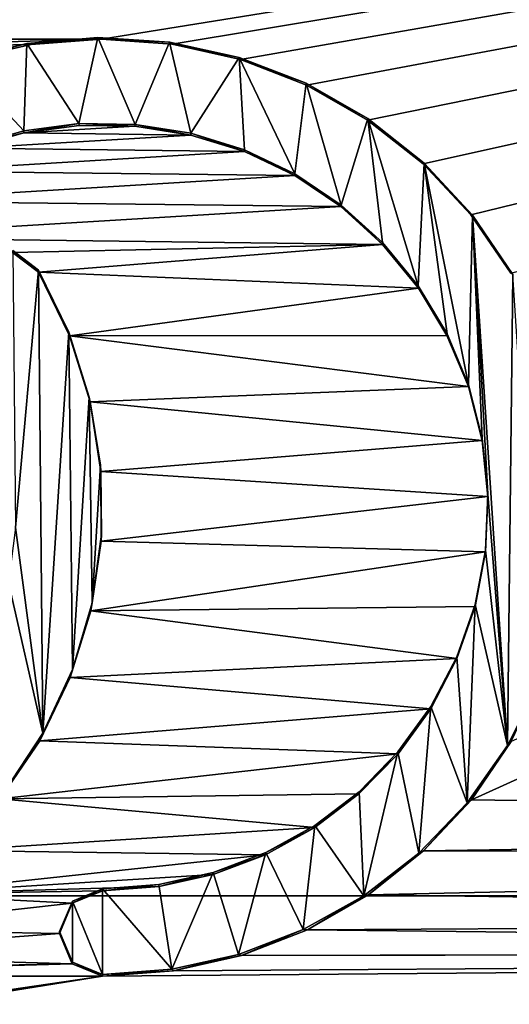
# Model space of a CAD drawing. Units: millimetres. Extents: x -24 to 37, y -119 to 32.
# Drawn here: x 1 to 4, y -1 to 5 of the extents above; entities that cross this region are included whole.
import ezdxf

# ---------------------------------------------------------------- set-up
doc = ezdxf.new("R2010")
doc.units = ezdxf.units.MM
doc.header["$LTSCALE"] = 65.185185
for name, color, linetype in [('14', 7, 'CONTINUOUS'), ('588', 7, 'CONTINUOUS'), ('683', 7, 'CONTINUOUS'), ('684', 7, 'CONTINUOUS'), ('686', 7, 'CONTINUOUS'), ('689', 7, 'CONTINUOUS'), ('690', 7, 'CONTINUOUS'), ('691', 7, 'CONTINUOUS'), ('697', 7, 'CONTINUOUS'), ('698', 7, 'CONTINUOUS')]:
    doc.layers.add(name, color=color, linetype=linetype)

msp = doc.modelspace()

# ---------------------------------------------------------------- linework, layer by layer
at = {"layer": '14', "color": 254, "linetype": 'Continuous', "true_color": 0xe6e6e6}
for points in [[(0, -23.5), (0, 23.5), (10.1963, 21.1728), (0, -23.5)], [(10.1963, -21.1728), (0, -23.5), (10.1963, 21.1728), (10.1963, -21.1728)]]:
    msp.add_3dface(points, dxfattribs=at)
at = {"layer": '588', "color": 254, "linetype": 'Continuous', "true_color": 0xe6e6e6}
for points in [[(21.3791, 8.5723, 132.5357), (-21.3799, 8.5705, 132.5359), (-1.4812, 5.3682, 132.9093), (21.3791, 8.5723, 132.5357)], [(1.4684, 5.3679, 132.9093), (21.3791, 8.5723, 132.5357), (-1.4812, 5.3682, 132.9093), (1.4684, 5.3679, 132.9093)], [(1.9115, 5.3357, 132.9131), (21.3791, 8.5723, 132.5357), (1.4684, 5.3679, 132.9093), (1.9115, 5.3357, 132.9131)], [(2.3406, 5.2393, 132.9243), (21.3791, 8.5723, 132.5357), (1.9115, 5.3357, 132.9131), (2.3406, 5.2393, 132.9243)], [(2.7545, 5.0787, 132.943), (21.3791, 8.5723, 132.5357), (2.3406, 5.2393, 132.9243), (2.7545, 5.0787, 132.943)], [(3.1358, 4.8609, 132.9684), (21.3791, 8.5723, 132.5357), (2.7545, 5.0787, 132.943), (3.1358, 4.8609, 132.9684)], [(3.4837, 4.5862, 133.0004), (21.3791, 8.5723, 132.5357), (3.1358, 4.8609, 132.9684), (3.4837, 4.5862, 133.0004)], [(3.7833, 4.2663, 133.0377), (21.3791, 8.5723, 132.5357), (3.4837, 4.5862, 133.0004), (3.7833, 4.2663, 133.0377)], [(4.0342, 3.902, 133.0802), (21.3791, 8.5723, 132.5357), (3.7833, 4.2663, 133.0377), (4.0342, 3.902, 133.0802)], [(14.5, 0.4482, 133.4829), (21.3791, 8.5723, 132.5357), (3.7872, 0.6013, 133.465), (14.5, 0.4482, 133.4829)], [(3.7872, 0.6013, 133.465), (21.3791, 8.5723, 132.5357), (4.0365, 0.9656, 133.4226), (3.7872, 0.6013, 133.465)], [(-1.2916, 5.2904, 132.9183), (1.4684, 5.3679, 132.9093), (-1.4812, 5.3682, 132.9093), (-1.2916, 5.2904, 132.9183)], [(1.0297, 5.3343, 132.9132), (1.4684, 5.3679, 132.9093), (-1.2916, 5.2904, 132.9183), (1.0297, 5.3343, 132.9132)], [(0.5968, 5.2354, 132.9248), (1.0297, 5.3343, 132.9132), (-1.2916, 5.2904, 132.9183), (0.5968, 5.2354, 132.9248)], [(1.3299, 4.8275, 132.9723), (0.9831, 4.7816, 132.9777), (1.6782, 4.8231, 132.9728), (1.3299, 4.8275, 132.9723)], [(1.6782, 4.8231, 132.9728), (0.9831, 4.7816, 132.9777), (2.029, 4.7668, 132.9794), (1.6782, 4.8231, 132.9728)], [(0.9831, 4.7816, 132.9777), (0.6465, 4.6853, 132.9889), (2.029, 4.7668, 132.9794), (0.9831, 4.7816, 132.9777)], [(2.029, 4.7668, 132.9794), (0.6465, 4.6853, 132.9889), (2.3659, 4.6628, 132.9915), (2.029, 4.7668, 132.9794)], [(0.6465, 4.6853, 132.9889), (0.3216, 4.54, 133.0058), (2.3659, 4.6628, 132.9915), (0.6465, 4.6853, 132.9889)], [(2.3659, 4.6628, 132.9915), (0.3216, 4.54, 133.0058), (2.6802, 4.5122, 133.0091), (2.3659, 4.6628, 132.9915)], [(0.3216, 4.54, 133.0058), (0.0276, 4.3534, 133.0276), (2.6802, 4.5122, 133.0091), (0.3216, 4.54, 133.0058)], [(2.6802, 4.5122, 133.0091), (0.0276, 4.3534, 133.0276), (2.9693, 4.3181, 133.0317), (2.6802, 4.5122, 133.0091)], [(0.0276, 4.3534, 133.0276), (-0.2373, 4.125, 133.0542), (2.9693, 4.3181, 133.0317), (0.0276, 4.3534, 133.0276)], [(2.9693, 4.3181, 133.0317), (-0.2373, 4.125, 133.0542), (3.2292, 4.0811, 133.0593), (2.9693, 4.3181, 133.0317)], [(3.2292, 4.0811, 133.0593), (-0.2373, 4.125, 133.0542), (0.9114, 4.0317, 133.0651), (3.2292, 4.0811, 133.0593)], [(1.0744, 3.908, 133.0795), (3.2292, 4.0811, 133.0593), (0.9114, 4.0317, 133.0651), (1.0744, 3.908, 133.0795)], [(3.4545, 3.8082, 133.0911), (3.2292, 4.0811, 133.0593), (1.0744, 3.908, 133.0795), (3.4545, 3.8082, 133.0911)], [(1.2687, 3.5086, 133.1261), (3.4545, 3.8082, 133.0911), (1.0744, 3.908, 133.0795), (1.2687, 3.5086, 133.1261)], [(3.6335, 3.5114, 133.1258), (3.4545, 3.8082, 133.0911), (1.2687, 3.5086, 133.1261), (3.6335, 3.5114, 133.1258)], [(3.7679, 3.1905, 133.1632), (3.6335, 3.5114, 133.1258), (1.2687, 3.5086, 133.1261), (3.7679, 3.1905, 133.1632)], [(1.399, 3.094, 133.1744), (3.7679, 3.1905, 133.1632), (1.2687, 3.5086, 133.1261), (1.399, 3.094, 133.1744)], [(3.8533, 2.8531, 133.2025), (3.7679, 3.1905, 133.1632), (1.399, 3.094, 133.1744), (3.8533, 2.8531, 133.2025)], [(1.4659, 2.6593, 133.2251), (3.8533, 2.8531, 133.2025), (1.399, 3.094, 133.1744), (1.4659, 2.6593, 133.2251)], [(3.8902, 2.5011, 133.2435), (3.8533, 2.8531, 133.2025), (1.4659, 2.6593, 133.2251), (3.8902, 2.5011, 133.2435)], [(1.4676, 2.221, 133.2762), (3.8902, 2.5011, 133.2435), (1.4659, 2.6593, 133.2251), (1.4676, 2.221, 133.2762)], [(3.8757, 2.1549, 133.2839), (3.8902, 2.5011, 133.2435), (1.4676, 2.221, 133.2762), (3.8757, 2.1549, 133.2839)], [(1.4024, 1.7856, 133.327), (3.8757, 2.1549, 133.2839), (1.4676, 2.221, 133.2762), (1.4024, 1.7856, 133.327)], [(3.8101, 1.8126, 133.3238), (3.8757, 2.1549, 133.2839), (1.4024, 1.7856, 133.327), (3.8101, 1.8126, 133.3238)], [(3.6955, 1.4854, 133.362), (3.8101, 1.8126, 133.3238), (1.4024, 1.7856, 133.327), (3.6955, 1.4854, 133.362)], [(1.274, 1.3667, 133.3758), (3.6955, 1.4854, 133.362), (1.4024, 1.7856, 133.327), (1.274, 1.3667, 133.3758)], [(3.5315, 1.1719, 133.3985), (3.6955, 1.4854, 133.362), (1.274, 1.3667, 133.3758), (3.5315, 1.1719, 133.3985)], [(1.0822, 0.9695, 133.4221), (3.5315, 1.1719, 133.3985), (1.274, 1.3667, 133.3758), (1.0822, 0.9695, 133.4221)], [(3.3272, 0.8897, 133.4314), (3.5315, 1.1719, 133.3985), (1.0822, 0.9695, 133.4221), (3.3272, 0.8897, 133.4314)], [(0.8353, 0.6071, 133.4644), (3.3272, 0.8897, 133.4314), (1.0822, 0.9695, 133.4221), (0.8353, 0.6071, 133.4644)], [(3.0822, 0.6392, 133.4606), (3.3272, 0.8897, 133.4314), (0.8353, 0.6071, 133.4644), (3.0822, 0.6392, 133.4606)], [(2.8057, 0.428, 133.4852), (3.0822, 0.6392, 133.4606), (0.8353, 0.6071, 133.4644), (2.8057, 0.428, 133.4852)], [(0.534, 0.2834, 133.5021), (2.8057, 0.428, 133.4852), (0.8353, 0.6071, 133.4644), (0.534, 0.2834, 133.5021)], [(3.4872, 0.2804, 133.5025), (14.5, 0.4482, 133.4829), (3.7872, 0.6013, 133.465), (3.4872, 0.2804, 133.5025)], [(14.1533, 0.2485, 133.5062), (14.5, 0.4482, 133.4829), (3.4872, 0.2804, 133.5025), (14.1533, 0.2485, 133.5062)], [(2.4967, 0.257, 133.5052), (2.8057, 0.428, 133.4852), (0.534, 0.2834, 133.5021), (2.4967, 0.257, 133.5052)], [(0.1906, 0.0097, 133.534), (2.4967, 0.257, 133.5052), (0.534, 0.2834, 133.5021), (0.1906, 0.0097, 133.534)], [(2.1689, 0.1323, 133.5197), (2.4967, 0.257, 133.5052), (0.1906, 0.0097, 133.534), (2.1689, 0.1323, 133.5197)], [(3.1411, 0.0055, 133.5345), (14.1533, 0.2485, 133.5062), (3.4872, 0.2804, 133.5025), (3.1411, 0.0055, 133.5345)], [(14.1533, -0.1467, 133.5523), (14.1533, 0.2485, 133.5062), (3.1411, 0.0055, 133.5345), (14.1533, -0.1467, 133.5523)], [(1.8296, 0.0577, 133.5284), (2.1689, 0.1323, 133.5197), (0.1906, 0.0097, 133.534), (1.8296, 0.0577, 133.5284)], [(-0.1936, -0.2115, 133.5598), (1.2847, -0.0476, 133.5407), (0.1906, 0.0097, 133.534), (-0.1936, -0.2115, 133.5598)], [(1.4752, 0.0313, 133.5315), (1.8296, 0.0577, 133.5284), (0.1906, 0.0097, 133.534), (1.4752, 0.0313, 133.5315)], [(1.2847, -0.0476, 133.5407), (1.4752, 0.0313, 133.5315), (0.1906, 0.0097, 133.534), (1.2847, -0.0476, 133.5407)], [(2.7588, -0.2133, 133.56), (14.1533, -0.1467, 133.5523), (3.1411, 0.0055, 133.5345), (2.7588, -0.2133, 133.56)], [(1.2052, -0.2369, 133.5628), (1.2847, -0.0476, 133.5407), (-0.1936, -0.2115, 133.5598), (1.2052, -0.2369, 133.5628)], [(14.5, -0.3464, 133.5755), (14.1533, -0.1467, 133.5523), (2.7588, -0.2133, 133.56), (14.5, -0.3464, 133.5755)], [(-0.6028, -0.3723, 133.5785), (1.2052, -0.2369, 133.5628), (-0.1936, -0.2115, 133.5598), (-0.6028, -0.3723, 133.5785)], [(1.2847, -0.4262, 133.5848), (1.2052, -0.2369, 133.5628), (-0.6028, -0.3723, 133.5785), (1.2847, -0.4262, 133.5848)], [(2.3469, -0.3745, 133.5788), (14.5, -0.3464, 133.5755), (2.7588, -0.2133, 133.56), (2.3469, -0.3745, 133.5788)], [(20.2, -0.3464, 133.5755), (-7.3915, -1.9307, 133.7602), (-3.5745, -1.9307, 133.7602), (20.2, -0.3464, 133.5755)], [(-7.3915, -1.9307, 133.7602), (20.2, -0.3464, 133.5755), (1.4752, -0.5051, 133.594), (-7.3915, -1.9307, 133.7602)], [(4.8585, -1.9307, 133.7602), (20.2, -0.3464, 133.5755), (-3.5745, -1.9307, 133.7602), (4.8585, -1.9307, 133.7602)], [(1.4752, -0.5051, 133.594), (20.2, -0.3464, 133.5755), (1.9205, -0.4711, 133.5901), (1.4752, -0.5051, 133.594)], [(1.9205, -0.4711, 133.5901), (20.2, -0.3464, 133.5755), (2.3469, -0.3745, 133.5788), (1.9205, -0.4711, 133.5901)], [(20.2, -0.3464, 133.5755), (14.5, -0.3464, 133.5755), (2.3469, -0.3745, 133.5788), (20.2, -0.3464, 133.5755)], [(1.4752, -0.5051, 133.594), (1.2847, -0.4262, 133.5848), (-1.4744, -0.5049, 133.594), (1.4752, -0.5051, 133.594)], [(-1.4744, -0.5049, 133.594), (1.2847, -0.4262, 133.5848), (-1.0357, -0.4712, 133.5901), (-1.4744, -0.5049, 133.594)], [(-1.0357, -0.4712, 133.5901), (1.2847, -0.4262, 133.5848), (-0.6028, -0.3723, 133.5785), (-1.0357, -0.4712, 133.5901)], [(-9.1065, -2.0544, 133.7747), (1.4752, -0.5051, 133.594), (-1.4744, -0.5049, 133.594), (-9.1065, -2.0544, 133.7747)], [(-9.1065, -2.0544, 133.7747), (-7.3915, -1.9307, 133.7602), (1.4752, -0.5051, 133.594), (-9.1065, -2.0544, 133.7747)]]:
    msp.add_3dface(points, dxfattribs=at)
at = {"layer": '683', "color": 254, "linetype": 'Continuous', "true_color": 0xe6e6e6}
for points in [[(1.4752, 0.0313, 133.5315), (1.2847, -0.0476, 133.5407), (1.4752, 0.0429, 133.6308), (1.4752, 0.0313, 133.5315)], [(1.4752, 0.0429, 133.6308), (1.2847, -0.0476, 133.5407), (1.2872, -0.0341, 133.6398), (1.4752, 0.0429, 133.6308)], [(1.2847, -0.0476, 133.5407), (1.2052, -0.2369, 133.5628), (1.2872, -0.0341, 133.6398), (1.2847, -0.0476, 133.5407)], [(1.2872, -0.0341, 133.6398), (1.2052, -0.2369, 133.5628), (1.2052, -0.2253, 133.6621), (1.2872, -0.0341, 133.6398)], [(1.2052, -0.2369, 133.5628), (1.2847, -0.4262, 133.5848), (1.2052, -0.2253, 133.6621), (1.2052, -0.2369, 133.5628)], [(1.2052, -0.2253, 133.6621), (1.2847, -0.4262, 133.5848), (1.2872, -0.4165, 133.6844), (1.2052, -0.2253, 133.6621)], [(1.2847, -0.4262, 133.5848), (1.4752, -0.5051, 133.594), (1.2872, -0.4165, 133.6844), (1.2847, -0.4262, 133.5848)], [(1.2872, -0.4165, 133.6844), (1.4752, -0.5051, 133.594), (1.4752, -0.4935, 133.6934), (1.2872, -0.4165, 133.6844)]]:
    msp.add_3dface(points, dxfattribs=at)
at = {"layer": '684', "color": 254, "linetype": 'Continuous', "true_color": 0xe6e6e6}
for points in [[(0.9825, 4.7924, 133.0771), (0.9831, 4.7816, 132.9777), (1.3281, 4.8387, 133.0717), (0.9825, 4.7924, 133.0771)], [(0.9831, 4.7816, 132.9777), (1.3299, 4.8275, 132.9723), (1.3281, 4.8387, 133.0717), (0.9831, 4.7816, 132.9777)], [(1.3299, 4.8275, 132.9723), (1.6782, 4.8231, 132.9728), (1.3281, 4.8387, 133.0717), (1.3299, 4.8275, 132.9723)], [(1.3281, 4.8387, 133.0717), (1.6782, 4.8231, 132.9728), (1.6805, 4.8332, 133.0723), (1.3281, 4.8387, 133.0717)], [(1.6782, 4.8231, 132.9728), (2.029, 4.7668, 132.9794), (1.6805, 4.8332, 133.0723), (1.6782, 4.8231, 132.9728)], [(1.6805, 4.8332, 133.0723), (2.029, 4.7668, 132.9794), (2.029, 4.7782, 133.0787), (1.6805, 4.8332, 133.0723)], [(0.6465, 4.6853, 132.9889), (0.9831, 4.7816, 132.9777), (0.6468, 4.6969, 133.0882), (0.6465, 4.6853, 132.9889)], [(0.6468, 4.6969, 133.0882), (0.9831, 4.7816, 132.9777), (0.9825, 4.7924, 133.0771), (0.6468, 4.6969, 133.0882)], [(2.029, 4.7668, 132.9794), (2.3659, 4.6628, 132.9915), (2.029, 4.7782, 133.0787), (2.029, 4.7668, 132.9794)], [(2.029, 4.7782, 133.0787), (2.3659, 4.6628, 132.9915), (2.3641, 4.6741, 133.0909), (2.029, 4.7782, 133.0787)], [(2.3659, 4.6628, 132.9915), (2.6802, 4.5122, 133.0091), (2.3641, 4.6741, 133.0909), (2.3659, 4.6628, 132.9915)], [(2.3641, 4.6741, 133.0909), (2.6802, 4.5122, 133.0091), (2.6801, 4.5237, 133.1084), (2.3641, 4.6741, 133.0909)], [(2.6802, 4.5122, 133.0091), (2.9693, 4.3181, 133.0317), (2.6801, 4.5237, 133.1084), (2.6802, 4.5122, 133.0091)], [(2.6801, 4.5237, 133.1084), (2.9693, 4.3181, 133.0317), (2.97, 4.328, 133.1312), (2.6801, 4.5237, 133.1084)], [(2.9693, 4.3181, 133.0317), (3.2292, 4.0811, 133.0593), (2.97, 4.328, 133.1312), (2.9693, 4.3181, 133.0317)], [(2.97, 4.328, 133.1312), (3.2292, 4.0811, 133.0593), (3.229, 4.0926, 133.1587), (2.97, 4.328, 133.1312)], [(3.229, 4.0926, 133.1587), (3.2292, 4.0811, 133.0593), (3.4521, 3.821, 133.1903), (3.229, 4.0926, 133.1587)], [(3.2292, 4.0811, 133.0593), (3.4545, 3.8082, 133.0911), (3.4521, 3.821, 133.1903), (3.2292, 4.0811, 133.0593)], [(3.4545, 3.8082, 133.0911), (3.6335, 3.5114, 133.1258), (3.4521, 3.821, 133.1903), (3.4545, 3.8082, 133.0911)], [(3.4521, 3.821, 133.1903), (3.6335, 3.5114, 133.1258), (3.634, 3.5213, 133.2253), (3.4521, 3.821, 133.1903)], [(3.6335, 3.5114, 133.1258), (3.7679, 3.1905, 133.1632), (3.634, 3.5213, 133.2253), (3.6335, 3.5114, 133.1258)], [(3.634, 3.5213, 133.2253), (3.7679, 3.1905, 133.1632), (3.7675, 3.2012, 133.2626), (3.634, 3.5213, 133.2253)], [(3.7679, 3.1905, 133.1632), (3.8533, 2.8531, 133.2025), (3.7675, 3.2012, 133.2626), (3.7679, 3.1905, 133.1632)], [(3.7675, 3.2012, 133.2626), (3.8533, 2.8531, 133.2025), (3.8531, 2.865, 133.3018), (3.7675, 3.2012, 133.2626)], [(3.8531, 2.865, 133.3018), (3.8533, 2.8531, 133.2025), (3.8889, 2.5154, 133.3426), (3.8531, 2.865, 133.3018)], [(3.8533, 2.8531, 133.2025), (3.8902, 2.5011, 133.2435), (3.8889, 2.5154, 133.3426), (3.8533, 2.8531, 133.2025)], [(3.8889, 2.5154, 133.3426), (3.8757, 2.1549, 133.2839), (3.8748, 2.1646, 133.3835), (3.8889, 2.5154, 133.3426)], [(3.8902, 2.5011, 133.2435), (3.8757, 2.1549, 133.2839), (3.8889, 2.5154, 133.3426), (3.8902, 2.5011, 133.2435)], [(3.8748, 2.1646, 133.3835), (3.8101, 1.8126, 133.3238), (3.8098, 1.8247, 133.4231), (3.8748, 2.1646, 133.3835)], [(3.8757, 2.1549, 133.2839), (3.8101, 1.8126, 133.3238), (3.8748, 2.1646, 133.3835), (3.8757, 2.1549, 133.2839)], [(3.8101, 1.8126, 133.3238), (3.6955, 1.4854, 133.362), (3.8098, 1.8247, 133.4231), (3.8101, 1.8126, 133.3238)], [(3.8098, 1.8247, 133.4231), (3.6955, 1.4854, 133.362), (3.6957, 1.4977, 133.4612), (3.8098, 1.8247, 133.4231)], [(3.6955, 1.4854, 133.362), (3.5315, 1.1719, 133.3985), (3.532, 1.1866, 133.4975), (3.6955, 1.4854, 133.362)], [(3.6957, 1.4977, 133.4612), (3.6955, 1.4854, 133.362), (3.532, 1.1866, 133.4975), (3.6957, 1.4977, 133.4612)], [(3.532, 1.1866, 133.4975), (3.5315, 1.1719, 133.3985), (3.3257, 0.9011, 133.5308), (3.532, 1.1866, 133.4975)], [(3.5315, 1.1719, 133.3985), (3.3272, 0.8897, 133.4314), (3.3257, 0.9011, 133.5308), (3.5315, 1.1719, 133.3985)], [(3.3272, 0.8897, 133.4314), (3.0822, 0.6392, 133.4606), (3.0829, 0.6518, 133.5598), (3.3272, 0.8897, 133.4314)], [(3.3257, 0.9011, 133.5308), (3.3272, 0.8897, 133.4314), (3.0829, 0.6518, 133.5598), (3.3257, 0.9011, 133.5308)], [(3.0822, 0.6392, 133.4606), (2.8057, 0.428, 133.4852), (2.8065, 0.4402, 133.5845), (3.0822, 0.6392, 133.4606)], [(3.0829, 0.6518, 133.5598), (3.0822, 0.6392, 133.4606), (2.8065, 0.4402, 133.5845), (3.0829, 0.6518, 133.5598)], [(2.8065, 0.4402, 133.5845), (2.8057, 0.428, 133.4852), (2.4983, 0.2701, 133.6043), (2.8065, 0.4402, 133.5845)], [(2.8057, 0.428, 133.4852), (2.4967, 0.257, 133.5052), (2.4983, 0.2701, 133.6043), (2.8057, 0.428, 133.4852)], [(2.4983, 0.2701, 133.6043), (2.4967, 0.257, 133.5052), (2.1684, 0.1449, 133.6189), (2.4983, 0.2701, 133.6043)], [(2.4967, 0.257, 133.5052), (2.1689, 0.1323, 133.5197), (2.1684, 0.1449, 133.6189), (2.4967, 0.257, 133.5052)], [(2.1684, 0.1449, 133.6189), (1.8296, 0.0577, 133.5284), (1.8287, 0.0698, 133.6277), (2.1684, 0.1449, 133.6189)], [(2.1689, 0.1323, 133.5197), (1.8296, 0.0577, 133.5284), (2.1684, 0.1449, 133.6189), (2.1689, 0.1323, 133.5197)], [(1.8296, 0.0577, 133.5284), (1.4752, 0.0313, 133.5315), (1.8287, 0.0698, 133.6277), (1.8296, 0.0577, 133.5284)], [(1.4752, 0.0313, 133.5315), (1.4752, 0.0429, 133.6308), (1.8287, 0.0698, 133.6277), (1.4752, 0.0313, 133.5315)]]:
    msp.add_3dface(points, dxfattribs=at)
at = {"layer": '686', "color": 254, "linetype": 'Continuous', "true_color": 0xe6e6e6}
for points in [[(1.4454, 5.3789, 133.0087), (1.0297, 5.3343, 132.9132), (1.0021, 5.3412, 133.0131), (1.4454, 5.3789, 133.0087)], [(1.4684, 5.3679, 132.9093), (1.0297, 5.3343, 132.9132), (1.4454, 5.3789, 133.0087), (1.4684, 5.3679, 132.9093)], [(1.8951, 5.3483, 133.0123), (1.4684, 5.3679, 132.9093), (1.4454, 5.3789, 133.0087), (1.8951, 5.3483, 133.0123)], [(1.0021, 5.3412, 133.0131), (0.5968, 5.2354, 132.9248), (0.5662, 5.2361, 133.0254), (1.0021, 5.3412, 133.0131)], [(1.0297, 5.3343, 132.9132), (0.5968, 5.2354, 132.9248), (1.0021, 5.3412, 133.0131), (1.0297, 5.3343, 132.9132)], [(1.9115, 5.3357, 132.9131), (1.4684, 5.3679, 132.9093), (1.8951, 5.3483, 133.0123), (1.9115, 5.3357, 132.9131)], [(2.3308, 5.2524, 133.0235), (1.9115, 5.3357, 132.9131), (1.8951, 5.3483, 133.0123), (2.3308, 5.2524, 133.0235)], [(2.3406, 5.2393, 132.9243), (1.9115, 5.3357, 132.9131), (2.3308, 5.2524, 133.0235), (2.3406, 5.2393, 132.9243)], [(2.7516, 5.0914, 133.0422), (2.3406, 5.2393, 132.9243), (2.3308, 5.2524, 133.0235), (2.7516, 5.0914, 133.0422)], [(2.7545, 5.0787, 132.943), (2.3406, 5.2393, 132.9243), (2.7516, 5.0914, 133.0422), (2.7545, 5.0787, 132.943)], [(3.1382, 4.8705, 133.068), (2.7545, 5.0787, 132.943), (2.7516, 5.0914, 133.0422), (3.1382, 4.8705, 133.068)], [(3.1358, 4.8609, 132.9684), (2.7545, 5.0787, 132.943), (3.1382, 4.8705, 133.068), (3.1358, 4.8609, 132.9684)], [(3.4837, 4.5862, 133.0004), (3.1358, 4.8609, 132.9684), (3.1382, 4.8705, 133.068), (3.4837, 4.5862, 133.0004)], [(3.4899, 4.5902, 133.1007), (3.4837, 4.5862, 133.0004), (3.1382, 4.8705, 133.068), (3.4899, 4.5902, 133.1007)], [(3.7833, 4.2663, 133.0377), (3.4837, 4.5862, 133.0004), (3.4899, 4.5902, 133.1007), (3.7833, 4.2663, 133.0377)], [(3.7924, 4.2642, 133.1387), (3.7833, 4.2663, 133.0377), (3.4899, 4.5902, 133.1007), (3.7924, 4.2642, 133.1387)], [(4.0342, 3.902, 133.0802), (3.7833, 4.2663, 133.0377), (3.7924, 4.2642, 133.1387), (4.0342, 3.902, 133.0802)], [(4.0452, 3.8936, 133.1819), (4.0342, 3.902, 133.0802), (3.7924, 4.2642, 133.1387), (4.0452, 3.8936, 133.1819)], [(4.0137, 0.9409, 133.5261), (4.0365, 0.9656, 133.4226), (4.2109, 1.332, 133.4805), (4.0137, 0.9409, 133.5261)], [(3.7596, 0.5811, 133.5681), (3.7872, 0.6013, 133.465), (4.0137, 0.9409, 133.5261), (3.7596, 0.5811, 133.5681)], [(3.7872, 0.6013, 133.465), (4.0365, 0.9656, 133.4226), (4.0137, 0.9409, 133.5261), (3.7872, 0.6013, 133.465)], [(3.4581, 0.2664, 133.6048), (3.4872, 0.2804, 133.5025), (3.7596, 0.5811, 133.5681), (3.4581, 0.2664, 133.6048)], [(3.4872, 0.2804, 133.5025), (3.7872, 0.6013, 133.465), (3.7596, 0.5811, 133.5681), (3.4872, 0.2804, 133.5025)], [(3.1131, -0.0013, 133.636), (3.1411, 0.0055, 133.5345), (3.4581, 0.2664, 133.6048), (3.1131, -0.0013, 133.636)], [(3.1411, 0.0055, 133.5345), (3.4872, 0.2804, 133.5025), (3.4581, 0.2664, 133.6048), (3.1411, 0.0055, 133.5345)], [(2.7588, -0.2133, 133.56), (3.1411, 0.0055, 133.5345), (3.1131, -0.0013, 133.636), (2.7588, -0.2133, 133.56)], [(2.7335, -0.2128, 133.6606), (2.7588, -0.2133, 133.56), (3.1131, -0.0013, 133.636), (2.7335, -0.2128, 133.6606)], [(2.3268, -0.3675, 133.6787), (2.3469, -0.3745, 133.5788), (2.7335, -0.2128, 133.6606), (2.3268, -0.3675, 133.6787)], [(2.3469, -0.3745, 133.5788), (2.7588, -0.2133, 133.56), (2.7335, -0.2128, 133.6606), (2.3469, -0.3745, 133.5788)], [(1.9089, -0.4606, 133.6895), (1.9205, -0.4711, 133.5901), (2.3268, -0.3675, 133.6787), (1.9089, -0.4606, 133.6895)], [(1.9205, -0.4711, 133.5901), (2.3469, -0.3745, 133.5788), (2.3268, -0.3675, 133.6787), (1.9205, -0.4711, 133.5901)], [(1.4752, -0.4935, 133.6934), (1.9205, -0.4711, 133.5901), (1.9089, -0.4606, 133.6895), (1.4752, -0.4935, 133.6934)], [(1.4752, -0.5051, 133.594), (1.9205, -0.4711, 133.5901), (1.4752, -0.4935, 133.6934), (1.4752, -0.5051, 133.594)]]:
    msp.add_3dface(points, dxfattribs=at)
at = {"layer": '689', "color": 254, "linetype": 'Continuous', "true_color": 0xe6e6e6}
for points in [[(1.0744, 3.9196, 133.1788), (0.9114, 4.0317, 133.0651), (0.9129, 4.0424, 133.1645), (1.0744, 3.9196, 133.1788)], [(1.0744, 3.908, 133.0795), (0.9114, 4.0317, 133.0651), (1.0744, 3.9196, 133.1788), (1.0744, 3.908, 133.0795)]]:
    msp.add_3dface(points, dxfattribs=at)
at = {"layer": '690', "color": 254, "linetype": 'Continuous', "true_color": 0xe6e6e6}
for points in [[(1.0744, 3.908, 133.0795), (1.0744, 3.9196, 133.1788), (1.2638, 3.5307, 133.2242), (1.0744, 3.908, 133.0795)], [(1.2687, 3.5086, 133.1261), (1.0744, 3.908, 133.0795), (1.2638, 3.5307, 133.2242), (1.2687, 3.5086, 133.1261)], [(1.3929, 3.1251, 133.2715), (1.2687, 3.5086, 133.1261), (1.2638, 3.5307, 133.2242), (1.3929, 3.1251, 133.2715)], [(1.399, 3.094, 133.1744), (1.2687, 3.5086, 133.1261), (1.3929, 3.1251, 133.2715), (1.399, 3.094, 133.1744)], [(1.4628, 2.6981, 133.3213), (1.399, 3.094, 133.1744), (1.3929, 3.1251, 133.2715), (1.4628, 2.6981, 133.3213)], [(1.4659, 2.6593, 133.2251), (1.399, 3.094, 133.1744), (1.4628, 2.6981, 133.3213), (1.4659, 2.6593, 133.2251)], [(1.4695, 2.2659, 133.3716), (1.4659, 2.6593, 133.2251), (1.4628, 2.6981, 133.3213), (1.4695, 2.2659, 133.3716)], [(1.4676, 2.221, 133.2762), (1.4659, 2.6593, 133.2251), (1.4695, 2.2659, 133.3716), (1.4676, 2.221, 133.2762)], [(1.41, 1.8351, 133.4219), (1.4676, 2.221, 133.2762), (1.4695, 2.2659, 133.3716), (1.41, 1.8351, 133.4219)], [(1.4024, 1.7856, 133.327), (1.4676, 2.221, 133.2762), (1.41, 1.8351, 133.4219), (1.4024, 1.7856, 133.327)], [(1.2878, 1.418, 133.4705), (1.4024, 1.7856, 133.327), (1.41, 1.8351, 133.4219), (1.2878, 1.418, 133.4705)], [(1.274, 1.3667, 133.3758), (1.4024, 1.7856, 133.327), (1.2878, 1.418, 133.4705), (1.274, 1.3667, 133.3758)], [(1.0822, 0.9695, 133.4221), (1.274, 1.3667, 133.3758), (1.1024, 1.0189, 133.517), (1.0822, 0.9695, 133.4221)], [(1.1024, 1.0189, 133.517), (1.274, 1.3667, 133.3758), (1.2878, 1.418, 133.4705), (1.1024, 1.0189, 133.517)], [(0.8611, 0.6529, 133.5597), (1.0822, 0.9695, 133.4221), (1.1024, 1.0189, 133.517), (0.8611, 0.6529, 133.5597)], [(0.8353, 0.6071, 133.4644), (1.0822, 0.9695, 133.4221), (0.8611, 0.6529, 133.5597), (0.8353, 0.6071, 133.4644)]]:
    msp.add_3dface(points, dxfattribs=at)
at = {"layer": '691', "color": 250, "linetype": 'Continuous', "true_color": 0x282828}
for points in [[(1.3281, 4.8387, 133.0717), (1.4454, 5.3789, 133.0087), (1.0021, 5.3412, 133.0131), (1.3281, 4.8387, 133.0717)], [(1.3281, 4.8387, 133.0717), (1.6805, 4.8332, 133.0723), (1.4454, 5.3789, 133.0087), (1.3281, 4.8387, 133.0717)], [(1.6805, 4.8332, 133.0723), (1.8951, 5.3483, 133.0123), (1.4454, 5.3789, 133.0087), (1.6805, 4.8332, 133.0723)], [(0.9825, 4.7924, 133.0771), (1.0021, 5.3412, 133.0131), (0.5662, 5.2361, 133.0254), (0.9825, 4.7924, 133.0771)], [(0.9825, 4.7924, 133.0771), (1.3281, 4.8387, 133.0717), (1.0021, 5.3412, 133.0131), (0.9825, 4.7924, 133.0771)], [(1.6805, 4.8332, 133.0723), (2.029, 4.7782, 133.0787), (1.8951, 5.3483, 133.0123), (1.6805, 4.8332, 133.0723)], [(2.029, 4.7782, 133.0787), (2.3308, 5.2524, 133.0235), (1.8951, 5.3483, 133.0123), (2.029, 4.7782, 133.0787)], [(2.029, 4.7782, 133.0787), (2.3641, 4.6741, 133.0909), (2.3308, 5.2524, 133.0235), (2.029, 4.7782, 133.0787)], [(2.3641, 4.6741, 133.0909), (2.6801, 4.5237, 133.1084), (2.3308, 5.2524, 133.0235), (2.3641, 4.6741, 133.0909)], [(2.6801, 4.5237, 133.1084), (2.7516, 5.0914, 133.0422), (2.3308, 5.2524, 133.0235), (2.6801, 4.5237, 133.1084)], [(0.6468, 4.6969, 133.0882), (0.9825, 4.7924, 133.0771), (0.5662, 5.2361, 133.0254), (0.6468, 4.6969, 133.0882)], [(2.6801, 4.5237, 133.1084), (2.97, 4.328, 133.1312), (2.7516, 5.0914, 133.0422), (2.6801, 4.5237, 133.1084)], [(2.97, 4.328, 133.1312), (3.1382, 4.8705, 133.068), (2.7516, 5.0914, 133.0422), (2.97, 4.328, 133.1312)], [(2.97, 4.328, 133.1312), (3.229, 4.0926, 133.1587), (3.1382, 4.8705, 133.068), (2.97, 4.328, 133.1312)], [(3.229, 4.0926, 133.1587), (3.4521, 3.821, 133.1903), (3.1382, 4.8705, 133.068), (3.229, 4.0926, 133.1587)], [(3.4521, 3.821, 133.1903), (3.4899, 4.5902, 133.1007), (3.1382, 4.8705, 133.068), (3.4521, 3.821, 133.1903)], [(3.4521, 3.821, 133.1903), (3.634, 3.5213, 133.2253), (3.4899, 4.5902, 133.1007), (3.4521, 3.821, 133.1903)], [(3.634, 3.5213, 133.2253), (3.7675, 3.2012, 133.2626), (3.4899, 4.5902, 133.1007), (3.634, 3.5213, 133.2253)], [(3.7675, 3.2012, 133.2626), (3.7924, 4.2642, 133.1387), (3.4899, 4.5902, 133.1007), (3.7675, 3.2012, 133.2626)], [(3.7675, 3.2012, 133.2626), (3.8531, 2.865, 133.3018), (3.7924, 4.2642, 133.1387), (3.7675, 3.2012, 133.2626)], [(3.8531, 2.865, 133.3018), (3.8889, 2.5154, 133.3426), (3.7924, 4.2642, 133.1387), (3.8531, 2.865, 133.3018)], [(3.8889, 2.5154, 133.3426), (4.0137, 0.9409, 133.5261), (3.7924, 4.2642, 133.1387), (3.8889, 2.5154, 133.3426)], [(4.0137, 0.9409, 133.5261), (4.0452, 3.8936, 133.1819), (3.7924, 4.2642, 133.1387), (4.0137, 0.9409, 133.5261)], [(0.9312, 2.3071, 133.3668), (1.0744, 3.9196, 133.1788), (0.9129, 4.0424, 133.1645), (0.9312, 2.3071, 133.3668)], [(1.0744, 3.9196, 133.1788), (0.9312, 2.3071, 133.3668), (1.1024, 1.0189, 133.517), (1.0744, 3.9196, 133.1788)], [(1.0744, 3.9196, 133.1788), (1.1024, 1.0189, 133.517), (1.2638, 3.5307, 133.2242), (1.0744, 3.9196, 133.1788)], [(4.0137, 0.9409, 133.5261), (4.2109, 1.332, 133.4805), (4.0452, 3.8936, 133.1819), (4.0137, 0.9409, 133.5261)], [(1.1024, 1.0189, 133.517), (1.2878, 1.418, 133.4705), (1.2638, 3.5307, 133.2242), (1.1024, 1.0189, 133.517)], [(1.2878, 1.418, 133.4705), (1.3929, 3.1251, 133.2715), (1.2638, 3.5307, 133.2242), (1.2878, 1.418, 133.4705)], [(1.2878, 1.418, 133.4705), (1.41, 1.8351, 133.4219), (1.3929, 3.1251, 133.2715), (1.2878, 1.418, 133.4705)], [(1.41, 1.8351, 133.4219), (1.4628, 2.6981, 133.3213), (1.3929, 3.1251, 133.2715), (1.41, 1.8351, 133.4219)], [(1.41, 1.8351, 133.4219), (1.4695, 2.2659, 133.3716), (1.4628, 2.6981, 133.3213), (1.41, 1.8351, 133.4219)], [(3.8889, 2.5154, 133.3426), (3.8748, 2.1646, 133.3835), (4.0137, 0.9409, 133.5261), (3.8889, 2.5154, 133.3426)], [(0.9312, 2.3071, 133.3668), (0.886, 1.9634, 133.4069), (1.1024, 1.0189, 133.517), (0.9312, 2.3071, 133.3668)], [(3.8748, 2.1646, 133.3835), (3.8098, 1.8247, 133.4231), (4.0137, 0.9409, 133.5261), (3.8748, 2.1646, 133.3835)], [(0.886, 1.9634, 133.4069), (0.8611, 0.6529, 133.5597), (1.1024, 1.0189, 133.517), (0.886, 1.9634, 133.4069)], [(3.8098, 1.8247, 133.4231), (3.6957, 1.4977, 133.4612), (3.7596, 0.5811, 133.5681), (3.8098, 1.8247, 133.4231)], [(3.8098, 1.8247, 133.4231), (3.7596, 0.5811, 133.5681), (4.0137, 0.9409, 133.5261), (3.8098, 1.8247, 133.4231)], [(3.6957, 1.4977, 133.4612), (3.532, 1.1866, 133.4975), (3.7596, 0.5811, 133.5681), (3.6957, 1.4977, 133.4612)], [(3.532, 1.1866, 133.4975), (3.3257, 0.9011, 133.5308), (3.4581, 0.2664, 133.6048), (3.532, 1.1866, 133.4975)], [(3.532, 1.1866, 133.4975), (3.4581, 0.2664, 133.6048), (3.7596, 0.5811, 133.5681), (3.532, 1.1866, 133.4975)], [(3.3257, 0.9011, 133.5308), (3.0829, 0.6518, 133.5598), (3.1131, -0.0013, 133.636), (3.3257, 0.9011, 133.5308)], [(3.3257, 0.9011, 133.5308), (3.1131, -0.0013, 133.636), (3.4581, 0.2664, 133.6048), (3.3257, 0.9011, 133.5308)], [(3.0829, 0.6518, 133.5598), (2.8065, 0.4402, 133.5845), (3.1131, -0.0013, 133.636), (3.0829, 0.6518, 133.5598)], [(2.8065, 0.4402, 133.5845), (2.4983, 0.2701, 133.6043), (2.7335, -0.2128, 133.6606), (2.8065, 0.4402, 133.5845)], [(2.8065, 0.4402, 133.5845), (2.7335, -0.2128, 133.6606), (3.1131, -0.0013, 133.636), (2.8065, 0.4402, 133.5845)], [(2.4983, 0.2701, 133.6043), (2.1684, 0.1449, 133.6189), (2.3268, -0.3675, 133.6787), (2.4983, 0.2701, 133.6043)], [(2.4983, 0.2701, 133.6043), (2.3268, -0.3675, 133.6787), (2.7335, -0.2128, 133.6606), (2.4983, 0.2701, 133.6043)], [(2.1684, 0.1449, 133.6189), (1.8287, 0.0698, 133.6277), (1.9089, -0.4606, 133.6895), (2.1684, 0.1449, 133.6189)], [(2.1684, 0.1449, 133.6189), (1.9089, -0.4606, 133.6895), (2.3268, -0.3675, 133.6787), (2.1684, 0.1449, 133.6189)], [(1.8287, 0.0698, 133.6277), (1.4752, 0.0429, 133.6308), (1.9089, -0.4606, 133.6895), (1.8287, 0.0698, 133.6277)], [(1.4752, 0.0429, 133.6308), (1.2872, -0.0341, 133.6398), (1.4752, -0.4935, 133.6934), (1.4752, 0.0429, 133.6308)], [(1.4752, 0.0429, 133.6308), (1.4752, -0.4935, 133.6934), (1.9089, -0.4606, 133.6895), (1.4752, 0.0429, 133.6308)], [(1.2872, -0.0341, 133.6398), (1.2052, -0.2253, 133.6621), (1.2872, -0.4165, 133.6844), (1.2872, -0.0341, 133.6398)], [(1.2872, -0.0341, 133.6398), (1.2872, -0.4165, 133.6844), (1.4752, -0.4935, 133.6934), (1.2872, -0.0341, 133.6398)]]:
    msp.add_3dface(points, dxfattribs=at)
at = {"layer": '697', "linetype": 'Continuous'}
for points in [[(10, -10), (10, 10), (-10, 10), (10, -10)], [(-10, -10), (10, -10), (-10, 10), (-10, -10)]]:
    msp.add_3dface(points, dxfattribs=at)
at = {"layer": '698', "linetype": 'Continuous'}
for points in [[(10, 0, -10), (-10, 0, -10), (-10, 0, 10), (10, 0, -10)], [(10, 0, 10), (10, 0, -10), (-10, 0, 10), (10, 0, 10)]]:
    msp.add_3dface(points, dxfattribs=at)

doc.saveas('drawing.dxf')
